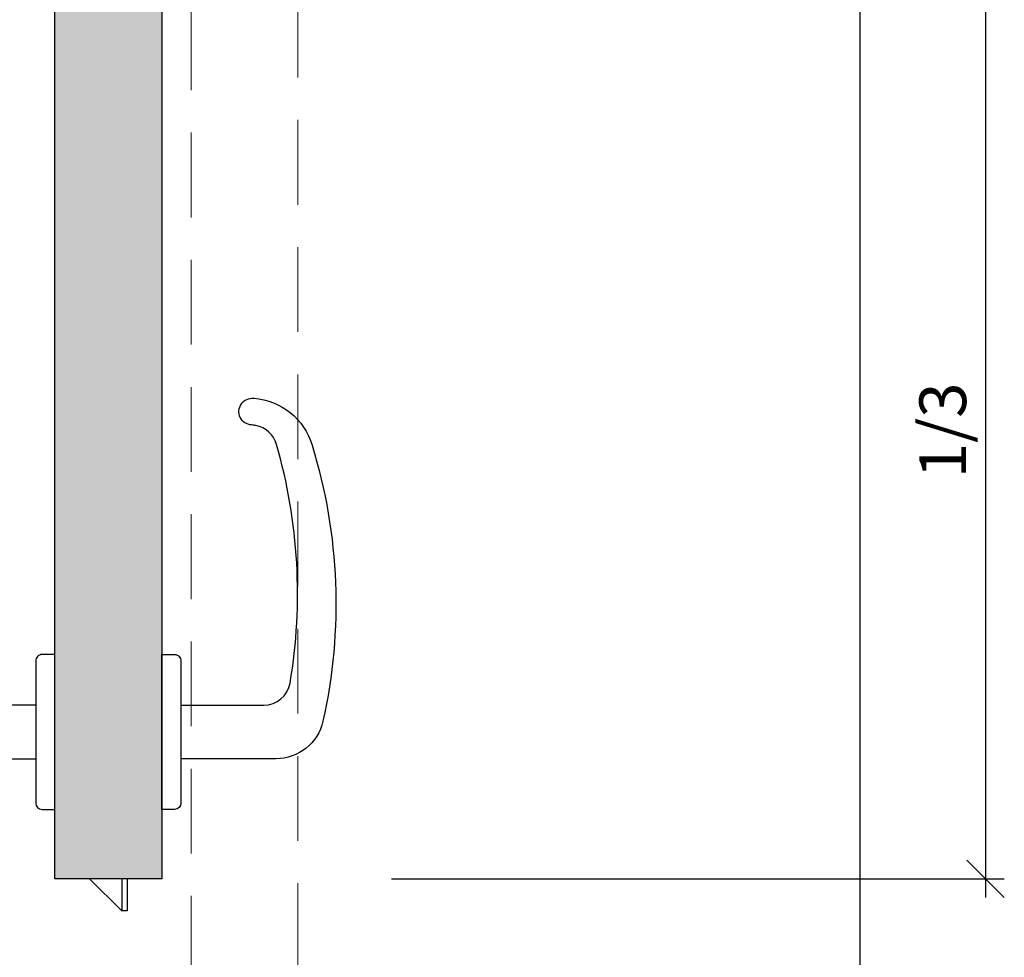
# Model space of a CAD drawing. Extents: x 7294 to 9424, y -802 to 3664.
# Drawn here: x 8442 to 8810, y -168 to 183 of the extents above; entities that cross this region are included whole.
import ezdxf

# ---------------------------------------------------------------- set-up
doc = ezdxf.new("R2010")
doc.units = 0
doc.header["$LTSCALE"] = 0.5
doc.header["$PDMODE"] = 1
doc.linetypes.add('VERDECKT', pattern=[9.524999999999995, 6.349999999999998, -3.174999999999998])
for name, color, linetype in [('Bem_1_1', 7, 'Continuous'), ('Türkontur', 4, 'Continuous'), ('Türschraffur', 253, 'Continuous')]:
    doc.layers.add(name, color=color, linetype=linetype)
doc.layers.add('Holz', color=2, linetype='Continuous', lineweight=30)
doc.layers.add('Verdeckt', color=4, linetype='VERDECKT', lineweight=13)
doc.styles.add('Bemtext', font='arial.ttf')
doc.dimstyles.new('BEM_1_10$0', dxfattribs={"dimscale": 10, "dimtxt": 2.5, "dimasz": 2, "dimexe": 1, "dimexo": 5, "dimgap": 1, "dimtad": 1, "dimdec": 1, "dimrnd": 0.1, "dimzin": 9, "dimdsep": 46, "dimtxsty": 'Bemtext', "dimblk": 'OBLIQUE', "dimcen": 0, "dimdle": 1, "dimclrd": 151, "dimclre": 252, "dimclrt": 151, "dimadec": 1, "dimazin": 2, "dimtfac": 1, "dimtdec": 1, "dimtix": 1, "dimtmove": 0, "dimatfit": 0, "dimldrblk": 'OBLIQUE', "dimfxl": 1, "dimtolj": 1, "dimtzin": 12, "dimarcsym": 0})

# ---------------------------------------------------------------- blocks, each defined once
blk = doc.blocks.new('_Oblique')
at = {"color": 0, "linetype": 'ByBlock', "lineweight": -2}
blk.add_line((-0.5, -0.5), (0.5, 0.5), dxfattribs=at)
blk = doc.blocks.new('*D25')
at = {"layer": 'Bem_1_1', "color": 151, "lineweight": -2}
blk.add_line((8803.308711139289, 204.6283241615501), (8803.308711139289, -145.193237520522), dxfattribs=at)
at = {"layer": 'Bem_1_1', "color": 252, "lineweight": -2}
for p, q in [((8580.838870008523, 197.6283241615501), (8810.30871113929, 197.6283241615501)), ((8580.838870008523, -138.1932375205219), (8810.30871113929, -138.193237520522))]:
    blk.add_line(p, q, dxfattribs=at)
at = {"layer": 'Defpoints', "color": 0}
for p in [(8545.838870008523, 197.6283241615501, 1065.627850201473), (8545.838870008523, -138.1932375205219, 1065.627850201473), (8803.308711139289, -138.193237520522)]:
    blk.add_point(p, dxfattribs=at)
at = {"layer": 'Bem_1_1', "color": 151, "lineweight": -2, "xscale": 14, "yscale": 14, "zscale": 14}
for p, rotation in [((8803.308711139289, 197.6283241615501), 90), ((8803.308711139289, -138.193237520522), 270)]:
    blk.add_blockref('_Oblique', p, dxfattribs=dict(at, rotation=rotation))
at = {"layer": 'Bem_1_1', "color": 151, "insert": (8787.254311412138, 29.71754332051544), "char_height": 17.5, "attachment_point": 5, "rotation": 90, "style": 'Bemtext'}
blk.add_mtext('\\A1;1/3', dxfattribs=at)
blk = doc.blocks.new('*D26')
at = {"layer": 'Bem_1_1', "color": 151, "lineweight": -2}
blk.add_line((8756.173697885664, 200.5580551315425), (8756.173697885664, -802.4419448684536), dxfattribs=at)
at = {"layer": 'Bem_1_1', "color": 252, "lineweight": -2}
for p, q in [((8580.838870008523, 193.5580551315424), (8763.173697885666, 193.5580551315424)), ((8580.838870008523, -795.4419448684537), (8763.173697885666, -795.4419448684537))]:
    blk.add_line(p, q, dxfattribs=at)
at = {"layer": 'Defpoints', "color": 0}
for p in [(8545.838870008523, 193.5580551315424, 1065.627850201473), (8545.838870008523, -795.4419448684537, 1065.627850201473), (8756.173697885664, -795.4419448684537)]:
    blk.add_point(p, dxfattribs=at)
at = {"layer": 'Bem_1_1', "color": 151, "lineweight": -2, "xscale": 14, "yscale": 14, "zscale": 14}
for p, rotation in [((8756.173697885664, 193.5580551315424), 90), ((8756.173697885664, -795.4419448684537), 270)]:
    blk.add_blockref('_Oblique', p, dxfattribs=dict(at, rotation=rotation))
at = {"layer": 'Bem_1_1', "color": 151, "insert": (8737.702006207628, -457.4417404289223), "char_height": 17.5, "attachment_point": 5, "rotation": 90, "style": 'Bemtext'}
blk.add_mtext('\\A1;Türblattbreite Standard-Drehflügeltür', dxfattribs=at)

msp = doc.modelspace()

# ---------------------------------------------------------------- hatches: boundary and pattern name
at = {"layer": 'Türschraffur'}
msp.add_hatch(color=254, dxfattribs=at).paths.add_polyline_path([(8494.838870008536, 362.4675433205257), (8494.838870008549, 531.8067624794961), (8484.428572474157, 531.806762479497), (8484.428572474157, 511.4067624794992), (8479.34099119202, 511.4067624794923), (8479.34099119202, 515.2067624794954), (8479.340991192017, 520.2067624794881), (8464.482723234292, 520.2067624794897), (8464.482723234298, 513.8875092892438), (8459.35034033353, 513.887509289244), (8459.350340333534, 520.3082096822212), (8454.838870008547, 520.3082096822217), (8454.838870008538, 362.4675433205257), (8454.838870008538, -138.1932375205037), (8494.838870008536, -138.1932375205036)])

# ---------------------------------------------------------------- linework, layer by layer
at = {"layer": 'Holz'}
msp.add_line((8481.838870008543, -143.1932375204947, 1065.627850201472), (8481.838870008543, -144.9432375204965, 1065.627850201472), dxfattribs=at)
at = {"layer": 'Türkontur'}
msp.add_line((8479.838870008538, -138.1932375204947, 1065.627850201472), (8479.838870008538, -150.1932375204928, 1065.627850201472), dxfattribs=at)
at = {"layer": 'Türkontur', "elevation": 1065.627850201473}
msp.add_lwpolyline([(8494.838870008536, 362.4675433205257), (8494.838870008536, -138.1932375205037), (8454.838870008538, -138.1932375205037), (8454.838870008538, 362.4675433205257), (8454.838870008547, 520.3082096822217), (8459.350340333534, 520.308209682221), (8459.35034033353, 513.887509289244), (8464.482723234298, 513.8875092892438), (8464.482723234292, 520.2067624794897), (8479.340991192017, 520.2067624794881), (8479.34099119202, 515.2067624794954), (8479.34099119202, 511.4067624794923), (8484.428572474157, 511.4067624794992), (8484.428572474157, 531.806762479497), (8494.838870008549, 531.8067624794961)], close=True, dxfattribs=at)
at = {"layer": 'Türkontur', "elevation": 1065.627850201472}
for points in [[(8447.638870008544, -73.19323752049468), (8416.655380504657, -73.19323752049468, -0.3661918885784257), (8406.793989312886, -64.85244328316594, -0.1122425454376263), (8411.878839218756, 24.48187686823576, -0.2815782093923429), (8419.575108184421, 31.5296902991081, -0.0272555080550732), (8421.19368822161, 31.75449152614011, 1.0374225992254), (8420.359582886325, 41.71964422427254, 0.3127363091150101), (8398.547139642491, 24.14839854508091, 0.1302920981369221), (8394.50449402315, -79.11791949677945, 0.3512053211803876), (8412.071419519238, -93.19323752049468), (8447.638870008544, -93.19323752049468)], [(8502.038870008531, -73.19323752049468), (8533.02235951242, -73.19323752049468, 0.3661918885784257), (8542.88375070419, -64.85244328316594, 0.1122425454376263), (8537.798900798338, 24.48187686823576, 0.2815782093923429), (8530.102631832675, 31.5296902991081, 0.0272555080550732), (8528.48405179548, 31.75449152614011, -1.0374225992254), (8529.318157130769, 41.71964422427254, -0.3127363091150101), (8551.130600374581, 24.14839854508091, -0.1302920981369221), (8555.173245993941, -79.11791949677945, -0.3512053211803876), (8537.606320497856, -93.19323752049468), (8502.038870008531, -93.19323752049468)]]:
    msp.add_lwpolyline(points, format="xyb", dxfattribs=at)
for points in [[(8447.638870008544, -56.59323752049613), (8447.638870008544, -109.7932375205023, 0.4142135623730951), (8450.038870008542, -112.1932375205001), (8454.838870008538, -112.1932375205001), (8454.838870008538, -54.19323752049831), (8450.038870008542, -54.19323752049831, 0.4142135623730951)], [(8502.038870008531, -56.59323752049613), (8502.038870008531, -109.7932375205023, -0.4142135623730951), (8499.638870008534, -112.1932375205001), (8494.838870008536, -112.1932375205001), (8494.838870008536, -54.19323752049831), (8499.638870008534, -54.19323752049831, -0.4142135623730951)]]:
    msp.add_lwpolyline(points, format="xyb", close=True, dxfattribs=at)
msp.add_lwpolyline([(8481.838870008543, -138.1932375205037), (8481.838870008543, -150.1932375205019), (8479.838870008538, -150.1932375205019), (8467.838870008549, -138.1932375205037)], dxfattribs=at)
at = {"layer": 'Verdeckt', "ltscale": 10, "elevation": 1065.627850201473}
msp.add_lwpolyline([(8545.838870008523, 193.5580551315424), (8545.838870008523, -795.4419448684537), (8505.838870008522, -795.4419448684537), (8505.838870008522, 193.5580551315424)], close=True, dxfattribs=at)

# ---------------------------------------------------------------- dimensions: what is measured, and where the dimension line sits
at = {"layer": 'Bem_1_1', "color": 151}
dim = msp.add_linear_dim(base=(8803.308711139289, -138.193237520522), p1=(8545.838870008523, 197.6283241615501, 1065.627850201473), p2=(8545.838870008523, -138.1932375205219, 1065.627850201473), angle=90, text='1/3', dimstyle='BEM_1_10$0', override={"dimscale": 7}, dxfattribs=at)
dim.commit()
dim.dimension.update_dxf_attribs({"geometry": '*D25', "text_midpoint": (8787.254311412138, 29.71754332051544)})
dim = msp.add_linear_dim(base=(8756.173697885664, -795.4419448684537), p1=(8545.838870008523, 193.5580551315424, 1065.627850201473), p2=(8545.838870008523, -795.4419448684537, 1065.627850201473), angle=90, text='Türblattbreite Standard-Drehflügeltür', dimstyle='BEM_1_10$0', override={"dimscale": 7}, dxfattribs=at)
dim.commit()
dim.dimension.update_dxf_attribs({"geometry": '*D26', "text_midpoint": (8756.173697885664, -457.4417404289223), "dimtype": 160})

doc.saveas('drawing.dxf')
